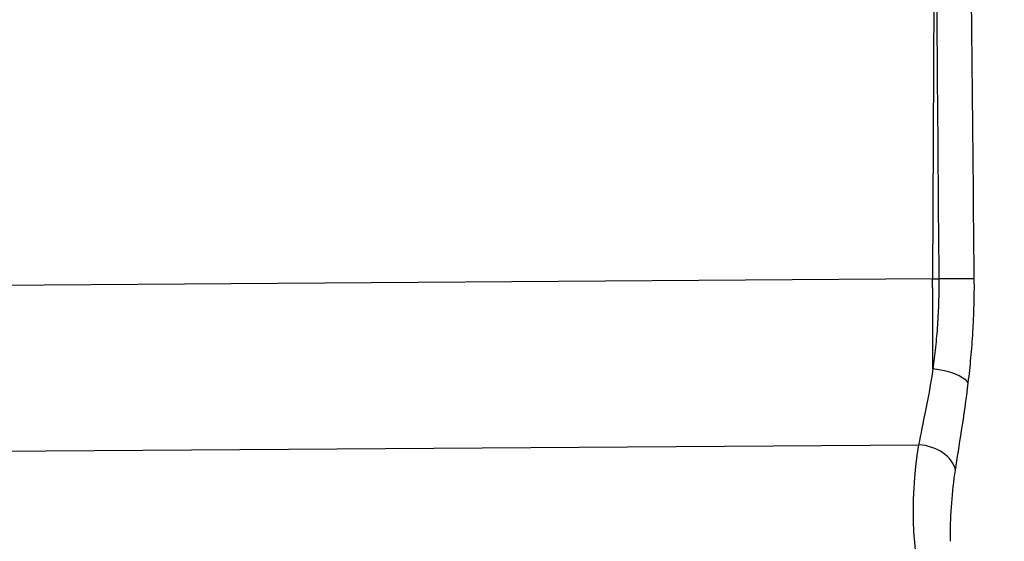
# Model space of a CAD drawing. Units: millimetres. Extents: x 222 to 2986, y 28 to 3891.
# Drawn here: x 790 to 817, y 1597 to 1611 of the extents above; entities that cross this region are included whole.
import ezdxf

# ---------------------------------------------------------------- set-up
doc = ezdxf.new("R2010")
doc.units = ezdxf.units.MM
doc.header["$LTSCALE"] = 14.285714
doc.layers.add('Dimensions(Hillmar_metric)', color=7, linetype='Continuous', lineweight=13)
doc.layers.add('Visible Tangent Edges(Hillmar_Metric)', color=7, linetype='Continuous', lineweight=25, true_color=0xc0c0c0)
doc.styles.add('Hillmar_metric_Dimensions', font='arial.ttf')
doc.dimstyles.new('DEFAULT-ISO-Method 1b-Hillmar_metric', dxfattribs={"dimscale": 14.285714, "dimtxt": 2, "dimasz": 2.5, "dimexe": 1, "dimexo": 1, "dimgap": 0.25, "dimtad": 1, "dimtih": 1, "dimtoh": 1, "dimrnd": 1e-08, "dimdsep": 46, "dimtxsty": 'Hillmar_metric_Dimensions', "dimcen": 0.09, "dimdle": 8, "dimclrd": 7, "dimclre": 7, "dimclrt": 7, "dimazin": 2, "dimtfac": 0.75, "dimtmove": 0, "dimatfit": 3, "dimfxl": 1, "dimtolj": 1, "dimlwd": 9, "dimlwe": 9, "dimarcsym": 0})

# ---------------------------------------------------------------- blocks, each defined once
blk = doc.blocks.new('*D24')
at = {"layer": 'Defpoints', "color": 0, "linetype": 'Continuous', "transparency": 16777216}
for p in [(1150.852, 2107.958), (410.852, 1948.15), (1150.852, 1369.843)]:
    blk.add_point(p, dxfattribs=at)
at = {"layer": 'Dimensions(Hillmar_metric)', "color": 7, "linetype": 'Continuous', "lineweight": 9, "transparency": 16777216}
for p, q in [((410.852, 1962.435), (410.852, 2122.244)), ((1150.852, 1384.129), (1150.852, 2122.244)), ((446.566, 2107.958), (1115.138, 2107.958))]:
    blk.add_line(p, q, dxfattribs=at)
at = {"layer": 'Dimensions(Hillmar_metric)', "color": 7, "linetype": 'Continuous', "transparency": 16777216}
for points in [[(446.566, 2113.91), (446.566, 2102.006), (410.852, 2107.958)], [(1115.138, 2113.91), (1115.138, 2102.006), (1150.852, 2107.958)]]:
    blk.add_solid(points, dxfattribs=at)
at = {"layer": 'Dimensions(Hillmar_metric)', "color": 7, "linetype": 'Continuous', "lineweight": 13, "transparency": 16777216, "insert": (780.852, 2130.259), "char_height": 28.57143, "attachment_point": 5, "style": 'Hillmar_metric_Dimensions'}
blk.add_mtext('\\A1;740 (MANUAL RELEASE)', dxfattribs=at)
blk = doc.blocks.new('*D26')
at = {"layer": 'Defpoints', "color": 0, "linetype": 'Continuous', "transparency": 16777216}
for p in [(698.85, 1741.398), (1150.852, 1369.843), (1150.852, 1295.45)]:
    blk.add_point(p, dxfattribs=at)
at = {"layer": 'Dimensions(Hillmar_metric)', "color": 7, "linetype": 'Continuous', "lineweight": 9, "transparency": 16777216}
for p, q in [((698.85, 1727.112), (698.85, 1281.165)), ((1150.852, 1355.557), (1150.852, 1281.165)), ((734.564, 1295.45), (1115.138, 1295.45))]:
    blk.add_line(p, q, dxfattribs=at)
at = {"layer": 'Dimensions(Hillmar_metric)', "color": 7, "linetype": 'Continuous', "transparency": 16777216}
for points in [[(734.564, 1301.403), (734.564, 1289.498), (698.85, 1295.45)], [(1115.138, 1301.403), (1115.138, 1289.498), (1150.852, 1295.45)]]:
    blk.add_solid(points, dxfattribs=at)
at = {"layer": 'Dimensions(Hillmar_metric)', "color": 7, "linetype": 'Continuous', "lineweight": 13, "transparency": 16777216, "insert": (924.851, 1313.609), "char_height": 28.5714, "attachment_point": 5, "style": 'Hillmar_metric_Dimensions'}
blk.add_mtext('\\A1;452', dxfattribs=at)

msp = doc.modelspace()

# ---------------------------------------------------------------- linework, layer by layer
at = {"layer": 'Visible Tangent Edges(Hillmar_Metric)'}
for p, q in [((814.701, 1618.254), (814.641, 1604.297)), ((814.641, 1604.297), (762.206, 1603.92)), ((773.553, 1599.498), (814.26, 1599.791))]:
    msp.add_line(p, q, dxfattribs=at)
for centre, major_axis, ratio, start_param, end_param in [((814.527, 1604.378), (0.047, -6.5), 0.01747, 1.171322, 1.558297), ((814.527, 1604.378), (-6.5, 0.028), 0.0123, 1.588408, 1.614278), ((814.853, 1604.284), (-1, -0.01), 0.012903, 3.540305, 4.755695), ((814.669, 1601.462), (0.991, -0.132), 0.38383, 0.369762, 1.641067), ((824.595, 1598.27), (7.068, 7.94), 0.975513, 2.140786, 2.592215), ((814.278, 1599.086), (0.986, -0.168), 0.698777, 0.259209, 1.706755)]:
    msp.add_ellipse(centre, major_axis=major_axis, ratio=ratio, start_param=start_param, end_param=end_param, dxfattribs=at)
for points in [[(814.701, 1618.254), (814.737, 1613.602), (814.773, 1608.949), (814.809, 1604.297)], [(815.774, 1604.298), (815.728, 1608.951), (815.681, 1613.603), (815.635, 1618.256)]]:
    msp.add_open_spline(points, degree=3, dxfattribs=at)
for points, knots in [([(814.809, 1604.297), (814.811, 1604.087), (814.809, 1603.877), (814.796, 1603.459), (814.786, 1603.252), (814.772, 1603.047), (814.758, 1602.842), (814.74, 1602.639), (814.699, 1602.239), (814.676, 1602.042), (814.65, 1601.85)], [-0.2903102, -0.2903102, -0.2903102, -0.2903102, -0.2177327, -0.2177327, -0.1451551, -0.1451551, -0.1451551, -0.0725776, -0.0725776, 0, 0, 0, 0]), ([(815.611, 1601.476), (815.638, 1601.697), (815.662, 1601.924), (815.705, 1602.385), (815.723, 1602.619), (815.737, 1602.856), (815.752, 1603.092), (815.762, 1603.332), (815.775, 1603.814), (815.777, 1604.056), (815.774, 1604.298)], [0, 0, 0, 0, 0.0725776, 0.0725776, 0.1451551, 0.1451551, 0.1451551, 0.2177327, 0.2177327, 0.2903102, 0.2903102, 0.2903102, 0.2903102]), ([(814.65, 1601.85), (814.589, 1601.454), (814.518, 1601.076), (814.381, 1600.386), (814.315, 1600.075), (814.26, 1599.791)], [-0.2885242, -0.2885242, -0.2885242, -0.2885242, -0.1392741, -0.1392741, 0, 0, 0, 0]), ([(815.261, 1599.1), (815.311, 1599.427), (815.37, 1599.787), (815.493, 1600.582), (815.557, 1601.018), (815.611, 1601.476)], [0, 0, 0, 0, 0.1392741, 0.1392741, 0.2885242, 0.2885242, 0.2885242, 0.2885242]), ([(815.128, 1597.165), (815.127, 1597.213), (815.127, 1597.261), (815.125, 1597.907), (815.17, 1598.507), (815.261, 1599.1)], [1.5312454, 1.5312454, 1.5312454, 1.5312454, 1.5449481, 1.5449481, 1.7158264, 1.7158264, 1.7158264, 1.7158264])]:
    msp.add_open_spline(points, degree=3, knots=knots, dxfattribs=at)

# ---------------------------------------------------------------- dimensions: what is measured, and where the dimension line sits
at = {"layer": 'Dimensions(Hillmar_metric)', "color": 7, "linetype": 'Continuous', "lineweight": 13}
dim = msp.add_linear_dim(base=(1150.852, 2107.958), p1=(410.852, 1948.15), p2=(1150.852, 1369.843), angle=180, text='<> (MANUAL RELEASE)', dimstyle='DEFAULT-ISO-Method 1b-Hillmar_metric', override={"dimgap": 0.25, "dimtih": 0, "dimtoh": 0, "dimdec": 2, "dimtol": 0, "dimlim": 0, "dimtp": 0, "dimtm": 0, "dimtdec": 2, "dimtofl": 0, "dimatfit": 1}, dxfattribs=at)
dim.commit()
dim.dimension.update_dxf_attribs({"geometry": '*D24', "text_midpoint": (780.852, 2107.958), "dimtype": 160})
dim = msp.add_linear_dim(base=(1150.852, 1295.45), p1=(698.85, 1741.398), p2=(1150.852, 1369.843), angle=180, dimstyle='DEFAULT-ISO-Method 1b-Hillmar_metric', override={"dimgap": 0.25, "dimtih": 0, "dimtoh": 0, "dimdec": 2, "dimtol": 0, "dimlim": 0, "dimtp": 0, "dimtm": 0, "dimtdec": 2, "dimtofl": 0, "dimatfit": 1}, dxfattribs=at)
dim.commit()
dim.dimension.update_dxf_attribs({"geometry": '*D26', "text_midpoint": (924.851, 1295.45), "dimtype": 160})

doc.saveas('drawing.dxf')
